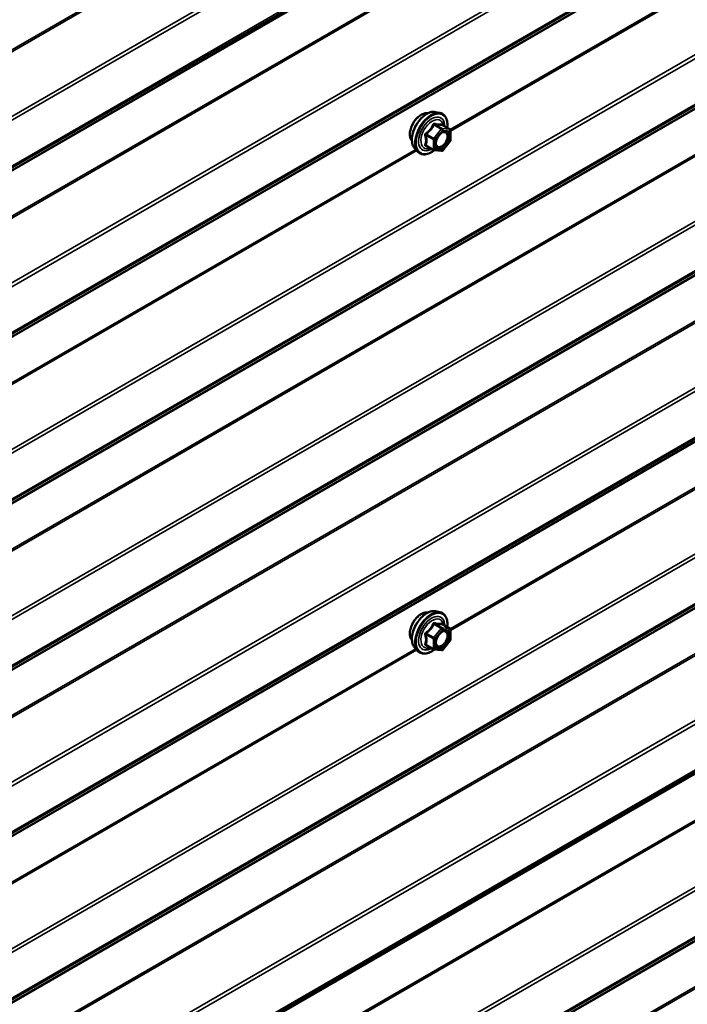
# Model space of a CAD drawing. Units: inches. Extents: x 0.6 to 33.4, y 0.6 to 21.4.
# Drawn here: x 29.1 to 29.9, y 12.1 to 13.4 of the extents above; entities that cross this region are included whole.
import ezdxf

# ---------------------------------------------------------------- set-up
doc = ezdxf.new("R2010")
doc.units = ezdxf.units.IN
doc.header["$LTSCALE"] = 2
doc.header["$MEASUREMENT"] = 0
doc.layers.add('Visible (ANSI)', color=7, linetype='Continuous', lineweight=50)
doc.layers.add('Visible Narrow (ANSI)', color=7, linetype='Continuous', lineweight=35)

msp = doc.modelspace()

# ---------------------------------------------------------------- linework, layer by layer
at = {"layer": 'Visible (ANSI)'}
for p, q in [((29.60226, 13.27084), (29.60817, 13.26964)), ((29.62114, 13.24802), (29.61132, 13.25369)), ((29.62204, 13.24647), (29.62204, 13.23346)), ((29.62164, 13.23233), (29.61188, 13.22019)), ((29.57475, 13.22318), (29.57874, 13.21867)), ((29.59982, 13.22063), (29.59001, 13.22629)), ((29.61032, 13.21952), (29.60056, 13.22039)), ((29.60226, 12.61254), (29.60817, 12.61134)), ((29.62114, 12.58972), (29.61132, 12.59539)), ((29.62204, 12.58817), (29.62204, 12.57515)), ((29.59982, 12.56233), (29.59001, 12.56799)), ((29.62164, 12.57403), (29.61188, 12.56189)), ((29.57475, 12.56488), (29.57874, 12.56037)), ((29.61032, 12.56122), (29.60056, 12.56209)), ((28.51039, 11.57067), (30.1707, 12.52926))]:
    msp.add_line(p, q, dxfattribs=at)
for centre, start, end in [((29.62024, 13.24647), 0, 60), ((29.62024, 13.23346), 321.20602, 0), ((29.60072, 13.22219), 240, 264.89609), ((29.61048, 13.22132), 264.89609, 321.20602), ((29.62024, 12.58817), 0, 60), ((29.62024, 12.57515), 321.20602, 0), ((29.60072, 12.56389), 240, 264.89609), ((29.61048, 12.56302), 264.89609, 321.20602)]:
    msp.add_arc(centre, 0.0018, start, end, dxfattribs=at)
for points, knots in [([(29.57113, 13.23299), (29.57082, 13.23334), (29.57054, 13.23372), (29.56951, 13.23535), (29.56897, 13.23682), (29.56838, 13.24016), (29.56835, 13.24205), (29.56881, 13.24604), (29.56931, 13.24813), (29.57077, 13.25229), (29.57173, 13.25436), (29.57402, 13.25826), (29.57535, 13.26011), (29.57825, 13.26339), (29.57982, 13.26482), (29.58306, 13.26715), (29.58473, 13.26803), (29.588, 13.26913), (29.58961, 13.26935), (29.5914, 13.26917), (29.59168, 13.26912), (29.59196, 13.26907)], [5.1658739, 5.1658739, 5.1658739, 5.1658739, 5.2673085, 5.2673085, 5.5763028, 5.5763028, 5.9020695, 5.9020695, 6.2299475, 6.2299475, 6.5565079, 6.5565079, 6.8825049, 6.8825049, 7.2091452, 7.2091452, 7.5370815, 7.5370815, 7.8622387, 7.8622387, 7.9240955, 7.9240955, 7.9240955, 7.9240955]), ([(29.57475, 13.22318), (29.57354, 13.22456), (29.57262, 13.22624), (29.57135, 13.23023), (29.57104, 13.23257), (29.57112, 13.23762), (29.57153, 13.24035), (29.57301, 13.24586), (29.57407, 13.24864), (29.57675, 13.25398), (29.57835, 13.25655), (29.58194, 13.26122), (29.58393, 13.26333), (29.58813, 13.26689), (29.59034, 13.26833), (29.59478, 13.27037), (29.59701, 13.27097), (29.60022, 13.27112), (29.60126, 13.27104), (29.60226, 13.27084)], [5.1648094, 5.1648094, 5.1648094, 5.1648094, 5.4567948, 5.4567948, 5.7784286, 5.7784286, 6.110507, 6.110507, 6.4412953, 6.4412953, 6.7706258, 6.7706258, 7.1003066, 7.1003066, 7.4318653, 7.4318653, 7.762561, 7.762561, 7.92516, 7.92516, 7.92516, 7.92516]), ([(29.60817, 13.26964), (29.61006, 13.26925), (29.61179, 13.2684), (29.61463, 13.2659), (29.61575, 13.26426), (29.61738, 13.26031), (29.61785, 13.25797), (29.61803, 13.2537), (29.61794, 13.25188), (29.61769, 13.25002)], [1.6419747, 1.6419747, 1.6419747, 1.6419747, 1.9483021, 1.9483021, 2.2510345, 2.2510345, 2.5698516, 2.5698516, 2.7850047, 2.7850047, 2.7850047, 2.7850047]), ([(29.60322, 13.22538), (29.60291, 13.22599), (29.60268, 13.2268), (29.60251, 13.22863), (29.60254, 13.22962), (29.60287, 13.23176), (29.60317, 13.2329), (29.60401, 13.2352), (29.60455, 13.23636), (29.60584, 13.23858), (29.60659, 13.23963), (29.60819, 13.24151), (29.60904, 13.24233), (29.61074, 13.24366), (29.61159, 13.24417), (29.61318, 13.24486), (29.61391, 13.24504), (29.61456, 13.24508), (29.61458, 13.24508), (29.6146, 13.24508)], [5.3326384, 5.3326384, 5.3326384, 5.3326384, 5.6570196, 5.6570196, 5.9518811, 5.9518811, 6.2493949, 6.2493949, 6.5511314, 6.5511314, 6.8544008, 6.8544008, 7.1559922, 7.1559922, 7.4532125, 7.4532125, 7.7483122, 7.7483122, 7.757331, 7.757331, 7.757331, 7.757331]), ([(29.61132, 13.25369), (29.61123, 13.25374), (29.61117, 13.25379), (29.61111, 13.25386), (29.6111, 13.25387), (29.61109, 13.25387), (29.61109, 13.25387), (29.61109, 13.25387)], [0.024605139, 0.024605139, 0.024605139, 0.024605139, 0.035997017, 0.035997017, 0.045975075, 0.045975075, 0.046840155, 0.046840155, 0.046840155, 0.046840155]), ([(29.60068, 13.22038), (29.59943, 13.2194), (29.59815, 13.21853), (29.59455, 13.21648), (29.59223, 13.21559), (29.58779, 13.21479), (29.58567, 13.21487), (29.58194, 13.21599), (29.58033, 13.21699), (29.57892, 13.21847), (29.57883, 13.21857), (29.57874, 13.21867)], [4.0127552, 4.0127552, 4.0127552, 4.0127552, 4.1941844, 4.1941844, 4.5198181, 4.5198181, 4.8400986, 4.8400986, 5.1436003, 5.1436003, 5.1648094, 5.1648094, 5.1648094, 5.1648094]), ([(29.57113, 12.57469), (29.57082, 12.57504), (29.57054, 12.57542), (29.56951, 12.57705), (29.56897, 12.57852), (29.56838, 12.58186), (29.56835, 12.58375), (29.56881, 12.58774), (29.56931, 12.58983), (29.57077, 12.59399), (29.57173, 12.59606), (29.57402, 12.59996), (29.57535, 12.6018), (29.57825, 12.60509), (29.57982, 12.60652), (29.58306, 12.60885), (29.58473, 12.60973), (29.588, 12.61083), (29.58961, 12.61105), (29.5914, 12.61087), (29.59168, 12.61082), (29.59196, 12.61077)], [5.1658739, 5.1658739, 5.1658739, 5.1658739, 5.2673085, 5.2673085, 5.5763028, 5.5763028, 5.9020695, 5.9020695, 6.2299475, 6.2299475, 6.5565079, 6.5565079, 6.8825049, 6.8825049, 7.2091452, 7.2091452, 7.5370815, 7.5370815, 7.8622387, 7.8622387, 7.9240955, 7.9240955, 7.9240955, 7.9240955]), ([(29.57475, 12.56488), (29.57354, 12.56626), (29.57262, 12.56794), (29.57135, 12.57193), (29.57104, 12.57427), (29.57112, 12.57932), (29.57153, 12.58205), (29.57301, 12.58756), (29.57407, 12.59034), (29.57675, 12.59568), (29.57835, 12.59825), (29.58194, 12.60292), (29.58393, 12.60503), (29.58813, 12.60859), (29.59034, 12.61003), (29.59478, 12.61207), (29.59701, 12.61267), (29.60022, 12.61282), (29.60126, 12.61274), (29.60226, 12.61254)], [5.1648094, 5.1648094, 5.1648094, 5.1648094, 5.4567948, 5.4567948, 5.7784286, 5.7784286, 6.110507, 6.110507, 6.4412953, 6.4412953, 6.7706258, 6.7706258, 7.1003066, 7.1003066, 7.4318653, 7.4318653, 7.762561, 7.762561, 7.92516, 7.92516, 7.92516, 7.92516]), ([(29.60817, 12.61134), (29.61006, 12.61095), (29.61179, 12.6101), (29.61463, 12.6076), (29.61575, 12.60596), (29.61738, 12.60201), (29.61785, 12.59967), (29.61803, 12.5954), (29.61794, 12.59358), (29.61769, 12.59171)], [1.6419747, 1.6419747, 1.6419747, 1.6419747, 1.9483021, 1.9483021, 2.2510345, 2.2510345, 2.5698516, 2.5698516, 2.7850047, 2.7850047, 2.7850047, 2.7850047]), ([(29.61132, 12.59539), (29.61123, 12.59544), (29.61117, 12.59549), (29.61111, 12.59556), (29.6111, 12.59557), (29.61109, 12.59557), (29.61109, 12.59557), (29.61109, 12.59557)], [0.024605139, 0.024605139, 0.024605139, 0.024605139, 0.035997017, 0.035997017, 0.045975075, 0.045975075, 0.046840155, 0.046840155, 0.046840155, 0.046840155]), ([(29.60322, 12.56708), (29.60291, 12.56769), (29.60268, 12.5685), (29.60251, 12.57033), (29.60254, 12.57132), (29.60287, 12.57346), (29.60317, 12.5746), (29.60401, 12.5769), (29.60455, 12.57806), (29.60584, 12.58028), (29.60659, 12.58133), (29.60819, 12.58321), (29.60904, 12.58403), (29.61074, 12.58536), (29.61159, 12.58587), (29.61318, 12.58656), (29.61391, 12.58674), (29.61456, 12.58678), (29.61458, 12.58678), (29.6146, 12.58678)], [5.3326384, 5.3326384, 5.3326384, 5.3326384, 5.6570196, 5.6570196, 5.9518811, 5.9518811, 6.2493949, 6.2493949, 6.5511314, 6.5511314, 6.8544008, 6.8544008, 7.1559922, 7.1559922, 7.4532125, 7.4532125, 7.7483122, 7.7483122, 7.757331, 7.757331, 7.757331, 7.757331]), ([(29.60068, 12.56208), (29.59943, 12.5611), (29.59815, 12.56023), (29.59455, 12.55818), (29.59223, 12.55729), (29.58779, 12.55649), (29.58567, 12.55657), (29.58194, 12.55769), (29.58033, 12.55869), (29.57892, 12.56017), (29.57883, 12.56027), (29.57874, 12.56037)], [4.0127552, 4.0127552, 4.0127552, 4.0127552, 4.1941844, 4.1941844, 4.5198181, 4.5198181, 4.8400986, 4.8400986, 5.1436003, 5.1436003, 5.1648094, 5.1648094, 5.1648094, 5.1648094])]:
    msp.add_open_spline(points, degree=3, knots=knots, dxfattribs=at)
at = {"layer": 'Visible Narrow (ANSI)'}
for p, q in [((32.26669, 15.21374), (28.02405, 12.76425)), ((32.2673, 15.21161), (28.02466, 12.76212)), ((32.30299, 15.14681), (28.06034, 12.69732)), ((32.3042, 15.14254), (28.06156, 12.69305)), ((32.30299, 15.07923), (28.06034, 12.62974)), ((32.3042, 15.08209), (28.06156, 12.6326)), ((32.26669, 15.05421), (28.02405, 12.60472)), ((32.2673, 15.05564), (28.02466, 12.60615)), ((32.26669, 14.99431), (28.02405, 12.54482)), ((32.2673, 14.99217), (28.02466, 12.54268)), ((32.30299, 14.92738), (28.06034, 12.47789)), ((32.3042, 14.92311), (28.06156, 12.47362)), ((32.30299, 14.85979), (28.06034, 12.4103)), ((32.3042, 14.86265), (28.06156, 12.41316)), ((32.26669, 14.83477), (28.02405, 12.38528)), ((32.2673, 14.83621), (28.02466, 12.38672)), ((32.30299, 14.70794), (28.06034, 12.25845)), ((32.3042, 14.70368), (28.06156, 12.25419)), ((32.30299, 14.64036), (28.06034, 12.19087)), ((32.3042, 14.64322), (28.06156, 12.19373)), ((32.26669, 14.61534), (28.02405, 12.16585)), ((32.2673, 14.61677), (28.02466, 12.16728)), ((32.26669, 14.55544), (28.02405, 12.10595)), ((32.2673, 14.55331), (28.02466, 12.10382)), ((32.30299, 14.48851), (28.06034, 12.03902)), ((32.3042, 14.48424), (28.06156, 12.03475)), ((32.3042, 14.42379), (28.06156, 11.9743)), ((32.30299, 14.42093), (28.06034, 11.97144)), ((32.2673, 14.39734), (28.02466, 11.94785)), ((32.26669, 14.39591), (28.02405, 11.94642)), ((32.26669, 14.33601), (28.02405, 11.88652)), ((32.2673, 14.33387), (28.02466, 11.88438)), ((32.30299, 14.26908), (28.06034, 11.81959)), ((32.3042, 14.26481), (28.06156, 11.81532)), ((32.3042, 14.20435), (28.06156, 11.75486)), ((32.30299, 14.20149), (28.06034, 11.752)), ((32.2673, 14.1779), (28.02466, 11.72842)), ((32.26669, 14.17647), (28.02405, 11.72698)), ((32.30299, 14.04964), (28.06034, 11.60015)), ((32.3042, 14.04538), (28.06156, 11.59589)), ((32.30299, 13.98206), (28.06034, 11.53257)), ((32.3042, 13.98492), (28.06156, 11.53543)), ((32.26669, 13.95704), (28.02405, 11.50755)), ((32.2673, 13.95847), (28.02466, 11.50898)), ((32.26669, 13.89714), (28.02405, 11.44765)), ((32.2673, 13.89501), (28.02466, 11.44552)), ((30.70759, 13.87472), (29.62155, 13.2477)), ((30.70904, 13.87308), (29.62204, 13.2455)), ((32.30299, 13.83021), (28.06034, 11.38072)), ((32.3042, 13.82594), (28.06156, 11.37645)), ((32.26669, 13.6777), (28.02405, 11.22822)), ((32.2673, 13.67557), (28.02466, 11.22608)), ((32.30299, 13.61078), (28.06034, 11.16129)), ((32.3042, 13.60651), (28.06156, 11.15702)), ((32.30299, 13.54319), (28.06034, 11.0937)), ((32.3042, 13.54605), (28.06156, 11.09656)), ((32.26669, 13.51817), (28.02405, 11.06868)), ((32.2673, 13.5196), (28.02466, 11.07011)), ((29.60984, 13.24824), (29.60008, 13.2361)), ((29.6002, 13.25381), (29.60984, 13.24824)), ((29.61111, 13.24898), (29.60148, 13.25454)), ((29.60199, 13.23446), (29.61175, 13.2466)), ((29.62087, 13.24811), (29.61111, 13.24898)), ((29.61124, 13.25367), (29.62087, 13.24811)), ((29.61175, 13.2466), (29.62151, 13.24573)), ((29.62151, 13.24573), (29.62151, 13.23272)), ((29.58981, 13.24003), (29.59945, 13.23446)), ((29.60008, 13.2361), (29.59045, 13.24167)), ((29.59945, 13.23446), (29.59945, 13.22145)), ((29.60199, 13.22145), (29.60199, 13.23446)), ((29.62151, 13.23272), (29.61175, 13.22058)), ((29.57622, 13.22153), (28.49018, 12.5945)), ((29.57767, 13.21988), (28.49067, 12.5923)), ((29.59945, 13.22145), (29.58981, 13.22702)), ((29.61175, 13.22058), (29.60199, 13.22145)), ((30.70759, 13.21642), (29.62155, 12.5894)), ((30.70904, 13.21478), (29.62204, 12.5872)), ((29.6002, 12.59551), (29.60984, 12.58994)), ((29.61111, 12.59068), (29.60148, 12.59624)), ((29.61124, 12.59537), (29.62087, 12.58981)), ((29.58981, 12.58173), (29.59945, 12.57616)), ((29.60008, 12.5778), (29.59045, 12.58337)), ((29.60984, 12.58994), (29.60008, 12.5778)), ((29.60199, 12.57616), (29.61175, 12.5883)), ((29.62087, 12.58981), (29.61111, 12.59068)), ((29.61175, 12.5883), (29.62151, 12.58743)), ((29.62151, 12.58743), (29.62151, 12.57442)), ((29.59945, 12.56315), (29.58981, 12.56872)), ((29.59945, 12.57616), (29.59945, 12.56315)), ((29.60199, 12.56315), (29.60199, 12.57616)), ((29.62151, 12.57442), (29.61175, 12.56228)), ((29.57622, 12.56323), (28.49018, 11.9362)), ((29.57767, 12.56158), (28.49067, 11.934)), ((29.61175, 12.56228), (29.60199, 12.56315)), ((30.70759, 12.55812), (29.62155, 11.9311)), ((30.70904, 12.55648), (29.62204, 11.9289)), ((30.16807, 12.53003), (28.51154, 11.57363)), ((30.16618, 12.5311), (28.51183, 11.57596))]:
    msp.add_line(p, q, dxfattribs=at)
for centre, major_axis, ratio, start_param, end_param in [((29.58375, 13.24976), (-0.01062, -0.0184), 0.5773503, 3.3535374, 6.0712406), ((29.59116, 13.24548), (-0.01401, -0.02427), 0.5773503, 3.3322137, 6.0925643), ((29.59629, 13.24252), (-0.01498, -0.02595), 0.5773503, 3.3322137, 6.0925643), ((29.59718, 13.242), (-0.0145, -0.02511), 0.5773503, 2.2053575, 7.2231213), ((29.59718, 13.242), (0.01216, 0.02106), 0.5773503, 5.4975062, 10.2104571), ((29.59801, 13.24152), (-0.01055, -0.01828), 0.5773503, 2.5227558, 6.9020222), ((29.60211, 13.25618), (-0.0004, -0.00175), 0.5541429, 5.0798919, 6.0265085), ((29.61187, 13.25531), (-0.00042, 0.00175), 0.9349583, 1.5568542, 2.5034709), ((29.58981, 13.24257), (0.00105, -0.00146), 0.009094, 4.4278645, 5.3744812), ((29.59957, 13.25471), (-0.00167, 0.00067), 0.3899094, 1.166601, 2.1132176), ((29.61048, 13.24734), (0.0009, 0.00156), 0.5773503, 0.2617994, 1.3089969), ((29.61048, 13.24734), (0.0014, -0.00113), 0.2113249, 0.6319143, 2.2027106), ((29.61048, 13.24734), (0.00016, 0.00179), 0.7886751, 4.3615096, 5.9323059), ((29.61533, 13.24327), (0.00016, 0.00179), 0.7885033, 0.1086971, 1.2189394), ((29.62024, 13.24647), (0.0009, 0.00156), 0.5773503, 0, 0.2617994), ((29.62024, 13.24647), (0.00016, 0.00179), 0.7886751, 4.3615096, 5.9323059), ((29.62024, 13.24647), (0.0018, 0), 0.5773503, 5.4977871, 6.2831853), ((29.58854, 13.23929), (-0.00174, -0.00045), 0.3546411, 3.8071343, 4.7537509), ((29.60072, 13.2352), (-0.0009, -0.00156), 0.5773503, 4.4505896, 5.4977871), ((29.60072, 13.2352), (0.0018, 0), 0.5773503, 3.9269908, 5.4977871), ((29.60072, 13.2352), (-0.0014, 0.00113), 0.2113249, 3.773507, 5.3443033), ((29.62024, 13.23346), (0.0018, 0), 0.5773503, 5.4977871, 6.2831853), ((29.62024, 13.23346), (0.0014, -0.00113), 0.2113249, 0, 0.6319143), ((29.58854, 13.22628), (0.00169, -0.00062), 0.7354565, 1.01996, 1.9665767), ((29.58981, 13.22447), (0.0004, 0.00175), 0.5541429, 0.1117394, 0.6899399), ((29.60072, 13.22219), (-0.0009, -0.00156), 0.5773503, 5.4977871, 6.2831853), ((29.60072, 13.22219), (-0.0018, 0), 0.5773503, 0.7853982, 2.3561945), ((29.60072, 13.22219), (-0.00016, -0.00179), 0.7886751, 0, 1.2199169), ((29.61048, 13.22132), (-0.00016, -0.00179), 0.7886751, 0, 1.2199169), ((29.61048, 13.22132), (0.0014, -0.00113), 0.2113249, 0, 0.6319143), ((29.58375, 12.59146), (-0.01062, -0.0184), 0.5773503, 3.3535374, 6.0712406), ((29.59116, 12.58718), (-0.01401, -0.02427), 0.5773503, 3.3322137, 6.0925643), ((29.59629, 12.58422), (-0.01498, -0.02595), 0.5773503, 3.3322137, 6.0925643), ((29.59718, 12.5837), (-0.0145, -0.02511), 0.5773503, 2.2053575, 7.2231213), ((29.59718, 12.5837), (0.01216, 0.02106), 0.5773503, 5.4975062, 10.2104571), ((29.59801, 12.58322), (-0.01055, -0.01828), 0.5773503, 2.5227558, 6.9020222), ((29.59957, 12.59641), (-0.00167, 0.00067), 0.3899094, 1.166601, 2.1132176), ((29.60211, 12.59788), (-0.0004, -0.00175), 0.5541429, 5.0798919, 6.0265085), ((29.61187, 12.59701), (-0.00042, 0.00175), 0.9349583, 1.5568542, 2.5034709), ((29.58854, 12.58099), (-0.00174, -0.00045), 0.3546411, 3.8071343, 4.7537509), ((29.58981, 12.58427), (0.00105, -0.00146), 0.009094, 4.4278645, 5.3744812), ((29.61048, 12.58904), (0.0009, 0.00156), 0.5773503, 0.2617994, 1.3089969), ((29.61048, 12.58904), (0.0014, -0.00113), 0.2113249, 0.6319143, 2.2027106), ((29.61048, 12.58904), (0.00016, 0.00179), 0.7886751, 4.3615096, 5.9323059), ((29.61533, 12.58497), (0.00016, 0.00179), 0.7885033, 0.1086971, 1.2189394), ((29.62024, 12.58817), (0.0009, 0.00156), 0.5773503, 0, 0.2617994), ((29.62024, 12.58817), (0.00016, 0.00179), 0.7886751, 4.3615096, 5.9323059), ((29.62024, 12.58817), (0.0018, 0), 0.5773503, 5.4977871, 6.2831853), ((29.58854, 12.56798), (0.00169, -0.00062), 0.7354565, 1.01996, 1.9665767), ((29.58981, 12.56617), (0.0004, 0.00175), 0.5541429, 0.1117394, 0.6899399), ((29.60072, 12.5769), (-0.0009, -0.00156), 0.5773503, 4.4505896, 5.4977871), ((29.60072, 12.5769), (0.0018, 0), 0.5773503, 3.9269908, 5.4977871), ((29.60072, 12.5769), (-0.0014, 0.00113), 0.2113249, 3.773507, 5.3443033), ((29.62024, 12.57515), (0.0018, 0), 0.5773503, 5.4977871, 6.2831853), ((29.62024, 12.57515), (0.0014, -0.00113), 0.2113249, 0, 0.6319143), ((29.60072, 12.56389), (-0.0009, -0.00156), 0.5773503, 5.4977871, 6.2831853), ((29.60072, 12.56389), (-0.0018, 0), 0.5773503, 0.7853982, 2.3561945), ((29.60072, 12.56389), (-0.00016, -0.00179), 0.7886751, 0, 1.2199169), ((29.61048, 12.56302), (-0.00016, -0.00179), 0.7886751, 0, 1.2199169), ((29.61048, 12.56302), (0.0014, -0.00113), 0.2113249, 0, 0.6319143)]:
    msp.add_ellipse(centre, major_axis=major_axis, ratio=ratio, start_param=start_param, end_param=end_param, dxfattribs=at)
for centre in [(29.61175, 13.23359), (29.61175, 12.57529)]:
    msp.add_ellipse(centre, major_axis=(0.00688, 0.01192), ratio=0.5773503, dxfattribs=at)
for points, knots in [([(29.60106, 13.25576), (29.60083, 13.25582), (29.6006, 13.25584), (29.60005, 13.2558), (29.59973, 13.25568), (29.59924, 13.25532), (29.59906, 13.25511), (29.59881, 13.25472), (29.59873, 13.25455), (29.59867, 13.25438)], [-0.097231966, -0.097231966, -0.097231966, -0.097231966, -0.074882683, -0.074882683, -0.041601491, -0.041601491, -0.016000573, -0.016000573, 0, 0, 0, 0]), ([(29.61023, 13.25494), (29.60998, 13.25486), (29.6097, 13.25479), (29.60866, 13.2546), (29.60774, 13.25456), (29.60664, 13.25466), (29.60554, 13.25476), (29.60424, 13.25499), (29.60226, 13.25545), (29.60167, 13.2556), (29.60106, 13.25576)], [-0.79343171, -0.79343171, -0.79343171, -0.79343171, -0.73407951, -0.73407951, -0.58703534, -0.58703534, -0.58703534, -0.43999117, -0.43999117, -0.38063897, -0.38063897, -0.38063897, -0.38063897]), ([(29.61129, 13.25371), (29.61126, 13.25379), (29.61124, 13.25388), (29.61108, 13.25428), (29.61094, 13.25454), (29.61068, 13.25484), (29.61056, 13.25492), (29.61037, 13.25497), (29.6103, 13.25496), (29.61023, 13.25494)], [-0.083033185, -0.083033185, -0.083033185, -0.083033185, -0.074882683, -0.074882683, -0.041601491, -0.041601491, -0.016000573, -0.016000573, 0, 0, 0, 0]), ([(29.5895, 13.24297), (29.58927, 13.24282), (29.58906, 13.24263), (29.58861, 13.24211), (29.58841, 13.24174), (29.58821, 13.24106), (29.58818, 13.24075), (29.58822, 13.24026), (29.58825, 13.24007), (29.58831, 13.23989)], [-0.097231966, -0.097231966, -0.097231966, -0.097231966, -0.074882683, -0.074882683, -0.041601491, -0.041601491, -0.016000573, -0.016000573, 0, 0, 0, 0]), ([(29.59867, 13.25438), (29.59843, 13.25373), (29.59817, 13.25309), (29.59715, 13.2509), (29.59626, 13.2494), (29.59515, 13.24803), (29.59405, 13.24666), (29.59274, 13.24541), (29.59072, 13.24383), (29.59012, 13.24339), (29.5895, 13.24297)], [-0.79389075, -0.79389075, -0.79389075, -0.79389075, -0.73452768, -0.73452768, -0.58748351, -0.58748351, -0.58748351, -0.44043934, -0.44043934, -0.38107627, -0.38107627, -0.38107627, -0.38107627]), ([(29.59045, 13.24167), (29.59108, 13.24212), (29.5917, 13.2426), (29.5938, 13.24432), (29.59517, 13.24567), (29.59636, 13.24714), (29.59754, 13.24861), (29.59852, 13.25019), (29.59964, 13.25248), (29.59994, 13.25314), (29.6002, 13.25381)], [0.38107627, 0.38107627, 0.38107627, 0.38107627, 0.44043934, 0.44043934, 0.58748351, 0.58748351, 0.58748351, 0.73452768, 0.73452768, 0.79389075, 0.79389075, 0.79389075, 0.79389075]), ([(29.6002, 13.25381), (29.60022, 13.25391), (29.60024, 13.25401), (29.60033, 13.25424), (29.60041, 13.25436), (29.60065, 13.25456), (29.60083, 13.25461), (29.60118, 13.25461), (29.60132, 13.25459), (29.60148, 13.25454)], [0, 0, 0, 0, 0.016000573, 0.016000573, 0.041601491, 0.041601491, 0.074882683, 0.074882683, 0.097231966, 0.097231966, 0.097231966, 0.097231966]), ([(29.60148, 13.25454), (29.60211, 13.2544), (29.60273, 13.25426), (29.60482, 13.25384), (29.60621, 13.25362), (29.60739, 13.25351), (29.60857, 13.25341), (29.60955, 13.25341), (29.61067, 13.25355), (29.61097, 13.25361), (29.61124, 13.25367)], [0.38063897, 0.38063897, 0.38063897, 0.38063897, 0.43999117, 0.43999117, 0.58703534, 0.58703534, 0.58703534, 0.73407951, 0.73407951, 0.79343171, 0.79343171, 0.79343171, 0.79343171]), ([(29.61406, 13.24401), (29.61496, 13.24393), (29.61577, 13.24355), (29.61713, 13.24215), (29.61761, 13.24099), (29.61787, 13.23829), (29.61771, 13.23681), (29.61687, 13.23386), (29.61624, 13.23242), (29.61469, 13.22984), (29.6138, 13.22871), (29.612, 13.22692), (29.6111, 13.22623), (29.60943, 13.2253), (29.60866, 13.22501), (29.60747, 13.22479), (29.60703, 13.22477), (29.60661, 13.22481), (29.60597, 13.22487), (29.60538, 13.22507), (29.60406, 13.22595), (29.60346, 13.22686), (29.60285, 13.22911), (29.60281, 13.23044), (29.6031, 13.23234), (29.60321, 13.23285), (29.60335, 13.23336)], [-0.8356439, -0.8356439, -0.8356439, -0.8356439, -0.7228785, -0.7228785, -0.5843537, -0.5843537, -0.4580668, -0.4580668, -0.3396703, -0.3396703, -0.2306045, -0.2306045, -0.1346235, -0.1346235, -0.0517783, -0.0517783, 0, 0, 0, 0.0802803, 0.0802803, 0.2087287, 0.2087287, 0.3306097, 0.3306097, 0.3734216, 0.3734216, 0.3734216, 0.3734216]), ([(29.60322, 13.22538), (29.6036, 13.22464), (29.60412, 13.22404), (29.60532, 13.22323), (29.606, 13.223), (29.60675, 13.22293), (29.60723, 13.22289), (29.60774, 13.22291), (29.60912, 13.22317), (29.61, 13.2235), (29.61193, 13.22457), (29.61296, 13.22537), (29.61504, 13.22743), (29.61606, 13.22874), (29.61785, 13.23171), (29.61858, 13.23337), (29.61954, 13.23677), (29.61973, 13.23847), (29.61943, 13.24158), (29.61888, 13.24293), (29.61731, 13.24455), (29.61638, 13.24498), (29.61533, 13.24507)], [-0.165452, -0.165452, -0.165452, -0.165452, -0.0802803, -0.0802803, 0, 0, 0, 0.0517783, 0.0517783, 0.1346235, 0.1346235, 0.2306045, 0.2306045, 0.3396703, 0.3396703, 0.4580668, 0.4580668, 0.5843537, 0.5843537, 0.7228785, 0.7228785, 0.8356439, 0.8356439, 0.8356439, 0.8356439]), ([(29.60775, 13.24098), (29.60788, 13.24111), (29.60802, 13.24125), (29.60928, 13.24242), (29.6105, 13.24321), (29.6125, 13.24395), (29.61332, 13.24407), (29.61406, 13.24401)], [0.60217178, 0.60217178, 0.60217178, 0.60217178, 0.61751594, 0.61751594, 0.74414261, 0.74414261, 0.83564392, 0.83564392, 0.83564392, 0.83564392]), ([(29.61124, 13.25367), (29.61125, 13.25369), (29.61126, 13.2537), (29.6113, 13.2537), (29.61131, 13.2537), (29.61132, 13.25369)], [0, 0, 0, 0, 0.016000573, 0.016000573, 0.024605139, 0.024605139, 0.024605139, 0.024605139]), ([(29.58831, 13.23989), (29.5885, 13.23922), (29.58867, 13.23856), (29.5892, 13.23627), (29.58941, 13.2347), (29.58941, 13.23323), (29.58941, 13.23176), (29.5892, 13.23039), (29.58867, 13.22863), (29.5885, 13.22814), (29.58831, 13.22767)], [-0.79389075, -0.79389075, -0.79389075, -0.79389075, -0.73452768, -0.73452768, -0.58748351, -0.58748351, -0.58748351, -0.44043934, -0.44043934, -0.38107627, -0.38107627, -0.38107627, -0.38107627]), ([(29.58981, 13.24003), (29.58976, 13.24014), (29.58972, 13.24025), (29.58966, 13.24053), (29.58967, 13.24071), (29.58976, 13.24108), (29.58987, 13.24127), (29.59016, 13.24152), (29.59029, 13.2416), (29.59045, 13.24167)], [0, 0, 0, 0, 0.016000573, 0.016000573, 0.041601491, 0.041601491, 0.074882683, 0.074882683, 0.097231966, 0.097231966, 0.097231966, 0.097231966]), ([(29.58981, 13.22702), (29.58999, 13.22751), (29.59016, 13.22803), (29.59064, 13.22989), (29.59084, 13.23135), (29.59084, 13.23293), (29.59084, 13.2345), (29.59064, 13.23619), (29.59016, 13.23862), (29.58999, 13.23932), (29.58981, 13.24003)], [0.38107627, 0.38107627, 0.38107627, 0.38107627, 0.44043934, 0.44043934, 0.58748351, 0.58748351, 0.58748351, 0.73452768, 0.73452768, 0.79389075, 0.79389075, 0.79389075, 0.79389075]), ([(29.58831, 13.22767), (29.58823, 13.22749), (29.5882, 13.22731), (29.5882, 13.22689), (29.5883, 13.22666), (29.58862, 13.22632), (29.58881, 13.2262), (29.58918, 13.22605), (29.58934, 13.226), (29.5895, 13.22597)], [-0.097231966, -0.097231966, -0.097231966, -0.097231966, -0.074882683, -0.074882683, -0.041601491, -0.041601491, -0.016000573, -0.016000573, 0, 0, 0, 0]), ([(29.59001, 13.22629), (29.58992, 13.22634), (29.58985, 13.22639), (29.5897, 13.22656), (29.58966, 13.22667), (29.5897, 13.22687), (29.58974, 13.22694), (29.58981, 13.22702)], [0.024605139, 0.024605139, 0.024605139, 0.024605139, 0.041601491, 0.041601491, 0.074882683, 0.074882683, 0.097231966, 0.097231966, 0.097231966, 0.097231966]), ([(29.59867, 12.59608), (29.59843, 12.59543), (29.59817, 12.59479), (29.59715, 12.5926), (29.59626, 12.5911), (29.59515, 12.58973), (29.59405, 12.58836), (29.59274, 12.58711), (29.59072, 12.58553), (29.59012, 12.58509), (29.5895, 12.58467)], [-0.79389075, -0.79389075, -0.79389075, -0.79389075, -0.73452768, -0.73452768, -0.58748351, -0.58748351, -0.58748351, -0.44043934, -0.44043934, -0.38107627, -0.38107627, -0.38107627, -0.38107627]), ([(29.59045, 12.58337), (29.59108, 12.58382), (29.5917, 12.5843), (29.5938, 12.58602), (29.59517, 12.58737), (29.59636, 12.58884), (29.59754, 12.59031), (29.59852, 12.59189), (29.59964, 12.59418), (29.59994, 12.59484), (29.6002, 12.59551)], [0.38107627, 0.38107627, 0.38107627, 0.38107627, 0.44043934, 0.44043934, 0.58748351, 0.58748351, 0.58748351, 0.73452768, 0.73452768, 0.79389075, 0.79389075, 0.79389075, 0.79389075]), ([(29.60106, 12.59746), (29.60083, 12.59752), (29.6006, 12.59754), (29.60005, 12.5975), (29.59973, 12.59738), (29.59924, 12.59702), (29.59906, 12.59681), (29.59881, 12.59642), (29.59873, 12.59625), (29.59867, 12.59608)], [-0.097231966, -0.097231966, -0.097231966, -0.097231966, -0.074882683, -0.074882683, -0.041601491, -0.041601491, -0.016000573, -0.016000573, 0, 0, 0, 0]), ([(29.6002, 12.59551), (29.60022, 12.59561), (29.60024, 12.59571), (29.60033, 12.59594), (29.60041, 12.59606), (29.60065, 12.59626), (29.60083, 12.59631), (29.60118, 12.59631), (29.60132, 12.59629), (29.60148, 12.59624)], [0, 0, 0, 0, 0.016000573, 0.016000573, 0.041601491, 0.041601491, 0.074882683, 0.074882683, 0.097231966, 0.097231966, 0.097231966, 0.097231966]), ([(29.61023, 12.59664), (29.60998, 12.59656), (29.6097, 12.59649), (29.60866, 12.5963), (29.60774, 12.59626), (29.60664, 12.59636), (29.60554, 12.59646), (29.60424, 12.59669), (29.60226, 12.59715), (29.60167, 12.5973), (29.60106, 12.59746)], [-0.79343171, -0.79343171, -0.79343171, -0.79343171, -0.73407951, -0.73407951, -0.58703534, -0.58703534, -0.58703534, -0.43999117, -0.43999117, -0.38063897, -0.38063897, -0.38063897, -0.38063897]), ([(29.60148, 12.59624), (29.60211, 12.5961), (29.60273, 12.59596), (29.60482, 12.59554), (29.60621, 12.59532), (29.60739, 12.59521), (29.60857, 12.5951), (29.60955, 12.59511), (29.61067, 12.59525), (29.61097, 12.5953), (29.61124, 12.59537)], [0.38063897, 0.38063897, 0.38063897, 0.38063897, 0.43999117, 0.43999117, 0.58703534, 0.58703534, 0.58703534, 0.73407951, 0.73407951, 0.79343171, 0.79343171, 0.79343171, 0.79343171]), ([(29.61129, 12.59541), (29.61126, 12.59549), (29.61124, 12.59558), (29.61108, 12.59597), (29.61094, 12.59624), (29.61068, 12.59654), (29.61056, 12.59662), (29.61037, 12.59667), (29.6103, 12.59666), (29.61023, 12.59664)], [-0.083033185, -0.083033185, -0.083033185, -0.083033185, -0.074882683, -0.074882683, -0.041601491, -0.041601491, -0.016000573, -0.016000573, 0, 0, 0, 0]), ([(29.61124, 12.59537), (29.61125, 12.59539), (29.61126, 12.5954), (29.6113, 12.5954), (29.61131, 12.5954), (29.61132, 12.59539)], [0, 0, 0, 0, 0.016000573, 0.016000573, 0.024605139, 0.024605139, 0.024605139, 0.024605139]), ([(29.5895, 12.58467), (29.58927, 12.58452), (29.58906, 12.58433), (29.58861, 12.58381), (29.58841, 12.58344), (29.58821, 12.58276), (29.58818, 12.58245), (29.58822, 12.58196), (29.58825, 12.58177), (29.58831, 12.58159)], [-0.097231966, -0.097231966, -0.097231966, -0.097231966, -0.074882683, -0.074882683, -0.041601491, -0.041601491, -0.016000573, -0.016000573, 0, 0, 0, 0]), ([(29.58831, 12.58159), (29.5885, 12.58092), (29.58867, 12.58026), (29.5892, 12.57797), (29.58941, 12.5764), (29.58941, 12.57493), (29.58941, 12.57346), (29.5892, 12.57209), (29.58867, 12.57033), (29.5885, 12.56984), (29.58831, 12.56937)], [-0.79389075, -0.79389075, -0.79389075, -0.79389075, -0.73452768, -0.73452768, -0.58748351, -0.58748351, -0.58748351, -0.44043934, -0.44043934, -0.38107627, -0.38107627, -0.38107627, -0.38107627]), ([(29.58981, 12.58173), (29.58976, 12.58184), (29.58972, 12.58195), (29.58966, 12.58223), (29.58967, 12.58241), (29.58976, 12.58278), (29.58987, 12.58297), (29.59016, 12.58322), (29.59029, 12.5833), (29.59045, 12.58337)], [0, 0, 0, 0, 0.016000573, 0.016000573, 0.041601491, 0.041601491, 0.074882683, 0.074882683, 0.097231966, 0.097231966, 0.097231966, 0.097231966]), ([(29.58981, 12.56872), (29.58999, 12.56921), (29.59016, 12.56973), (29.59064, 12.57159), (29.59084, 12.57305), (29.59084, 12.57463), (29.59084, 12.5762), (29.59064, 12.57789), (29.59016, 12.58032), (29.58999, 12.58102), (29.58981, 12.58173)], [0.38107627, 0.38107627, 0.38107627, 0.38107627, 0.44043934, 0.44043934, 0.58748351, 0.58748351, 0.58748351, 0.73452768, 0.73452768, 0.79389075, 0.79389075, 0.79389075, 0.79389075]), ([(29.61406, 12.58571), (29.61496, 12.58563), (29.61577, 12.58525), (29.61713, 12.58385), (29.61761, 12.58269), (29.61787, 12.57999), (29.61771, 12.57851), (29.61687, 12.57556), (29.61624, 12.57412), (29.61469, 12.57154), (29.6138, 12.57041), (29.612, 12.56862), (29.6111, 12.56793), (29.60943, 12.567), (29.60866, 12.56671), (29.60747, 12.56649), (29.60703, 12.56647), (29.60661, 12.56651), (29.60597, 12.56657), (29.60538, 12.56677), (29.60406, 12.56765), (29.60346, 12.56856), (29.60285, 12.57081), (29.60281, 12.57214), (29.6031, 12.57404), (29.60321, 12.57455), (29.60335, 12.57506)], [-0.8356439, -0.8356439, -0.8356439, -0.8356439, -0.7228785, -0.7228785, -0.5843537, -0.5843537, -0.4580668, -0.4580668, -0.3396703, -0.3396703, -0.2306045, -0.2306045, -0.1346235, -0.1346235, -0.0517783, -0.0517783, 0, 0, 0, 0.0802803, 0.0802803, 0.2087287, 0.2087287, 0.3306097, 0.3306097, 0.3734216, 0.3734216, 0.3734216, 0.3734216]), ([(29.60322, 12.56708), (29.6036, 12.56634), (29.60412, 12.56574), (29.60532, 12.56493), (29.606, 12.5647), (29.60675, 12.56463), (29.60723, 12.56459), (29.60774, 12.56461), (29.60912, 12.56487), (29.61, 12.5652), (29.61193, 12.56627), (29.61296, 12.56707), (29.61504, 12.56913), (29.61606, 12.57044), (29.61785, 12.57341), (29.61858, 12.57507), (29.61954, 12.57847), (29.61973, 12.58017), (29.61943, 12.58328), (29.61888, 12.58463), (29.61731, 12.58624), (29.61638, 12.58668), (29.61533, 12.58677)], [-0.165452, -0.165452, -0.165452, -0.165452, -0.0802803, -0.0802803, 0, 0, 0, 0.0517783, 0.0517783, 0.1346235, 0.1346235, 0.2306045, 0.2306045, 0.3396703, 0.3396703, 0.4580668, 0.4580668, 0.5843537, 0.5843537, 0.7228785, 0.7228785, 0.8356439, 0.8356439, 0.8356439, 0.8356439]), ([(29.60775, 12.58268), (29.60788, 12.58281), (29.60802, 12.58294), (29.60928, 12.58412), (29.6105, 12.58491), (29.6125, 12.58565), (29.61332, 12.58577), (29.61406, 12.58571)], [0.60217178, 0.60217178, 0.60217178, 0.60217178, 0.61751594, 0.61751594, 0.74414261, 0.74414261, 0.83564392, 0.83564392, 0.83564392, 0.83564392]), ([(29.58831, 12.56937), (29.58823, 12.56919), (29.5882, 12.56901), (29.5882, 12.56859), (29.5883, 12.56836), (29.58862, 12.56802), (29.58881, 12.5679), (29.58918, 12.56775), (29.58934, 12.5677), (29.5895, 12.56767)], [-0.097231966, -0.097231966, -0.097231966, -0.097231966, -0.074882683, -0.074882683, -0.041601491, -0.041601491, -0.016000573, -0.016000573, 0, 0, 0, 0]), ([(29.59001, 12.56799), (29.58992, 12.56804), (29.58985, 12.56809), (29.5897, 12.56825), (29.58966, 12.56837), (29.5897, 12.56857), (29.58974, 12.56864), (29.58981, 12.56872)], [0.024605139, 0.024605139, 0.024605139, 0.024605139, 0.041601491, 0.041601491, 0.074882683, 0.074882683, 0.097231966, 0.097231966, 0.097231966, 0.097231966])]:
    msp.add_open_spline(points, degree=3, knots=knots, dxfattribs=at)
for points in [[(29.61533, 13.24507), (29.6151, 13.24509), (29.61485, 13.24509), (29.6146, 13.24508)], [(29.5895, 13.22597), (29.59006, 13.22585), (29.5906, 13.22574), (29.59113, 13.22564)], [(29.61533, 12.58677), (29.6151, 12.58679), (29.61485, 12.58679), (29.6146, 12.58678)], [(29.5895, 12.56767), (29.59006, 12.56755), (29.5906, 12.56744), (29.59113, 12.56734)]]:
    msp.add_open_spline(points, degree=3, dxfattribs=at)

doc.saveas('drawing.dxf')
